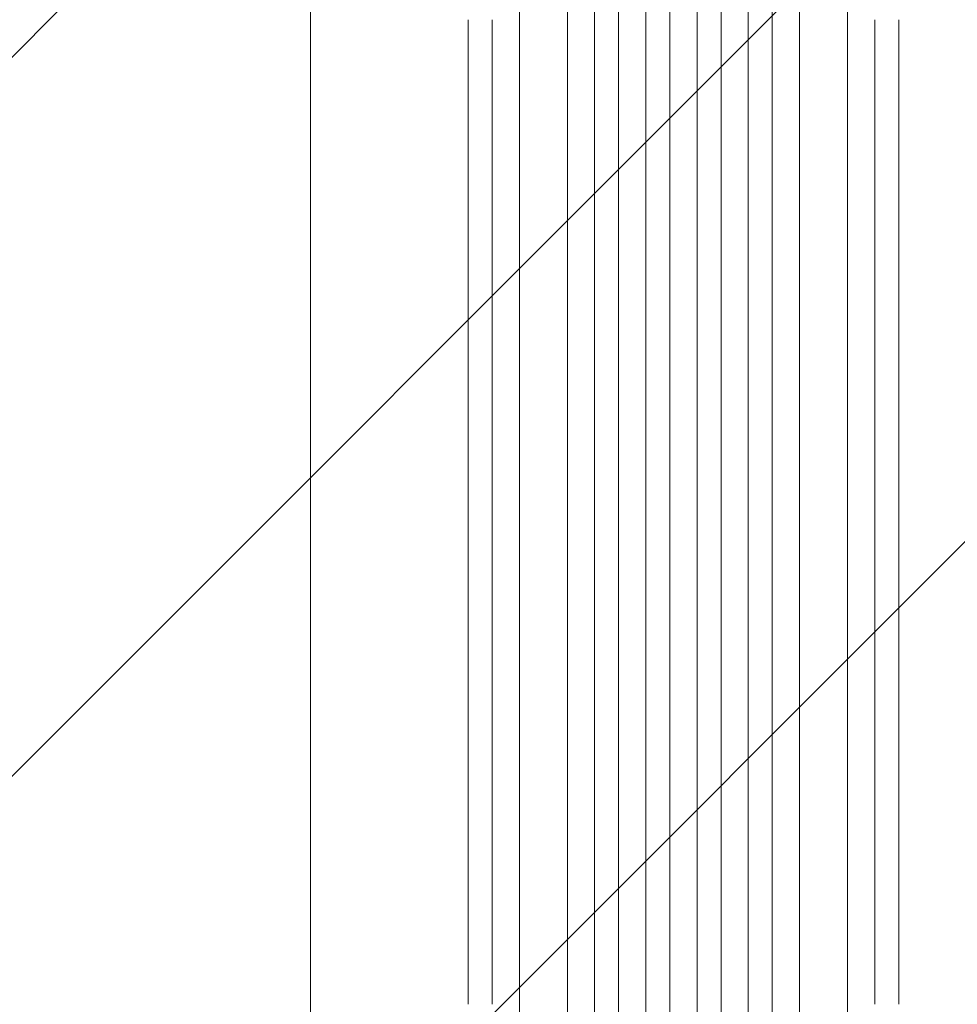
# Model space of a CAD drawing. Units: millimetres. Extents: x -4561 to 5816, y -4087 to 4433.
# Drawn here: x -1164 to -578, y 1922 to 2537 of the extents above; entities that cross this region are included whole.
import ezdxf

# ---------------------------------------------------------------- set-up
doc = ezdxf.new("R2010")
doc.units = ezdxf.units.MM
doc.header["$LTSCALE"] = 20
doc.linetypes.add('HIDDEN', pattern=[9.525, 6.35, -3.175])
doc.layers.add('2d', color=230, linetype='Continuous')
doc.layers.add('EN-Free_Space_Hatch', color=10, linetype='HIDDEN')

msp = doc.modelspace()

# ---------------------------------------------------------------- hatches: boundary and pattern name
at = {"layer": 'EN-Free_Space_Hatch'}
h = msp.add_hatch(dxfattribs=at)
h.set_pattern_fill('ANSI31', color=256, scale=100)
h.set_pattern_definition([(225, (-749.05, 2932.73), (224.506, -224.506), [])])
edge = h.paths.add_edge_path()
edge.add_arc((-332.95, 1090.99), 1000, 270, 360)
edge.add_line((667.05, 1090.99), (667.05, 2932.73))
edge.add_arc((-332.95, 2932.73), 1000, 360, 450)
edge.add_line((-332.95, 3932.73), (-749.05, 3932.73))
edge.add_arc((-749.05, 2932.73), 1000, 90, 180)
edge.add_line((-1749.05, 2932.73), (-1749.05, 1090.99))
edge.add_arc((-749.05, 1090.99), 1000, 180, 270)
edge.add_line((-749.05, 90.99), (-332.95, 90.99))

# ---------------------------------------------------------------- linework, layer by layer
at = {"layer": '2d', "lineweight": 0}
for p, q in [((-804.55, 2715.02), (-804.55, 1298.51)), ((-789.55, 2715.02), (-789.55, 1298.1)), ((-772.55, 2717.08), (-772.55, 1297.8)), ((-757.55, 2717.08), (-757.55, 1297.67)), ((-740.55, 2717.08), (-740.55, 1297.67)), ((-725.55, 2717.08), (-725.55, 1297.8)), ((-708.55, 2715.02), (-708.55, 1298.1)), ((-693.55, 2715.02), (-693.55, 1298.51)), ((-851.55, 2702.13), (-851.55, 1306.5)), ((-821.55, 2702.13), (-821.55, 1305.03)), ((-676.55, 2702.13), (-676.55, 1305.03)), ((-646.55, 2702.13), (-646.55, 1306.5)), ((-982, 2018.09), (-982, 1381.5))]:
    msp.add_line(p, q, dxfattribs=at)
for centre, major_axis, start_param, end_param in [((-883.55, 2593.73), (0, -1091.48), -1.518436, -0.907571), ((-629.55, 2593.73), (0, 1091.48), -2.234021, -1.623156)]:
    msp.add_ellipse(centre, major_axis=major_axis, ratio=0, start_param=start_param, end_param=end_param, dxfattribs=at)
at = {"layer": '2d', "lineweight": 0, "extrusion": (0, 0, -1)}
for centre, major_axis, start_param, end_param in [((-868.55, 2593.73), (0, 1091.48), -2.234021, -1.623156), ((-614.55, 2593.73), (0, -1091.48), -1.518436, -0.907571)]:
    msp.add_ellipse(centre, major_axis=major_axis, ratio=0, start_param=start_param, end_param=end_param, dxfattribs=at)
at = {"layer": '2d', "lineweight": 0}
msp.add_open_spline([(-982, 2018.15), (-982, 2020.76), (-982, 2023.37), (-982, 2033.32), (-982, 2040.73), (-982, 2055.7), (-982, 2063.27), (-982, 2078.54), (-982, 2086.26), (-982, 2101.83), (-982, 2109.69), (-982, 2125.54), (-982, 2133.54), (-982, 2149.66), (-982, 2157.78), (-982, 2174.16), (-982, 2182.41), (-982, 2199.02), (-982, 2207.39), (-982, 2224.23), (-982, 2232.71), (-982, 2249.76), (-982, 2258.34), (-982, 2275.59), (-982, 2284.27), (-982, 2301.7), (-982, 2310.46), (-982, 2328.06), (-982, 2336.9), (-982, 2354.65), (-982, 2363.57), (-982, 2381.45), (-982, 2390.43), (-982, 2408.44), (-982, 2417.48), (-982, 2435.6), (-982, 2444.68), (-982, 2462.89), (-982, 2472.02), (-982, 2490.3), (-982, 2499.47), (-982, 2517.82), (-982, 2527.01), (-982, 2539.07), (-982, 2541.93), (-982, 2544.8)], degree=3, knots=[0.078666, 0.078666, 0.078666, 0.078666, 10.000137, 10.000137, 37.653945, 37.653945, 65.300072, 65.300072, 92.938883, 92.938883, 120.571957, 120.571957, 148.200568, 148.200568, 175.825722, 175.825722, 203.448193, 203.448193, 231.068574, 231.068574, 258.687324, 258.687324, 286.304821, 286.304821, 313.921416, 313.921416, 341.537481, 341.537481, 369.153461, 369.153461, 396.769923, 396.769923, 424.38759, 424.38759, 452.007386, 452.007386, 479.630459, 479.630459, 507.258211, 507.258211, 534.892313, 534.892313, 562.534723, 562.534723, 571.146131, 571.146131, 571.146131, 571.146131], dxfattribs=at)

doc.saveas('drawing.dxf')
